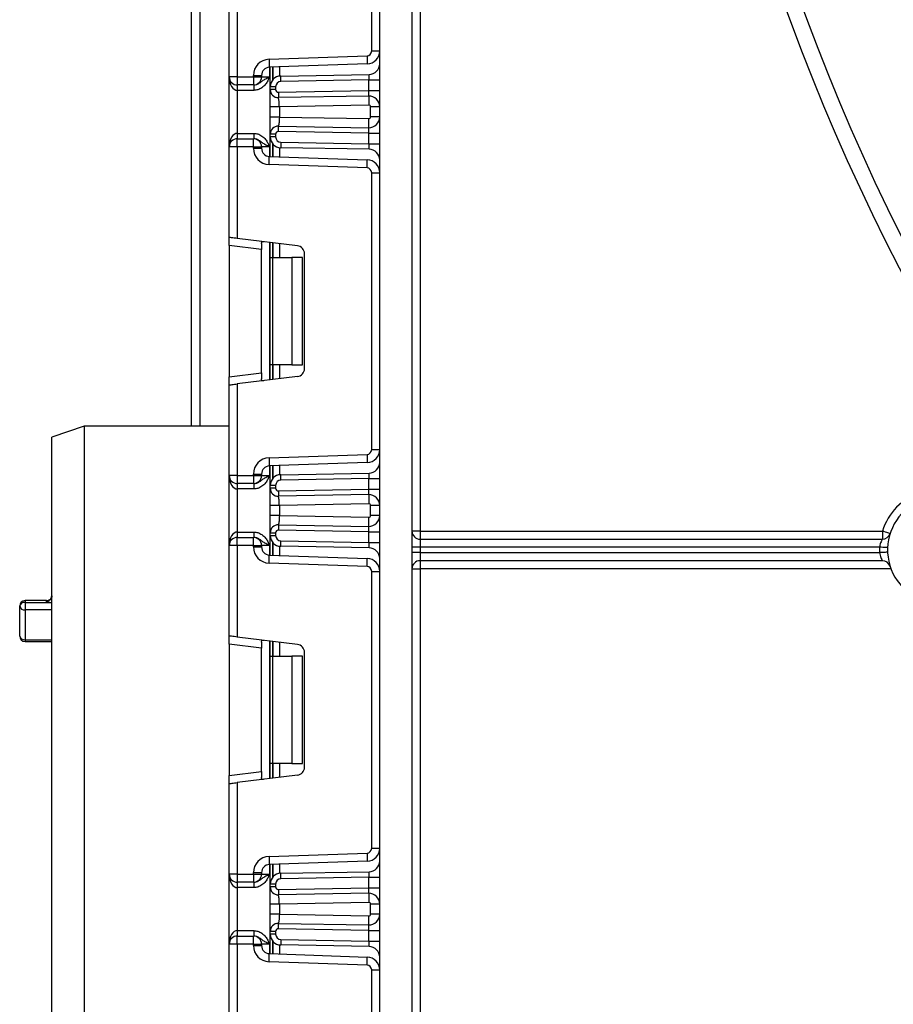
# Model space of a CAD drawing. Units: millimetres. Extents: x -647 to 6636, y -324 to 3696.
# Drawn here: x 511 to 674, y 1476 to 1659 of the extents above; entities that cross this region are included whole.
import ezdxf

# ---------------------------------------------------------------- set-up
doc = ezdxf.new("R2010")
doc.units = ezdxf.units.MM
doc.header["$LTSCALE"] = 10

msp = doc.modelspace()

# ---------------------------------------------------------------- linework, layer by layer
at = {"color": 7, "linetype": 'Continuous', "lineweight": 25}
for p, q in [((578.08336, 1350.23665), (578.08336, 2483.03671)), ((584.08334, 2483.03671), (584.08334, 1350.23665)), ((585.58335, 1941.03665), (585.58335, 1563.53665)), ((576.58335, 1652.82095), (576.58335, 1704.31901)), ((543.08336, 1583.03664), (543.08336, 1665.03666)), ((550.08336, 1648.00332), (550.08336, 1664.85099)), ((551.58334, 1665.03517), (551.58334, 1648.00332)), ((557.47866, 1651.2847), (575.71476, 1651.92152)), ((576.58335, 1652.82095), (578.08336, 1652.82095)), ((575.76712, 1650.42243), (557.53099, 1649.78562)), ((557.70334, 1646.16472), (557.70334, 1649.79164)), ((551.58334, 1648.00332), (550.08336, 1648.00332)), ((550.08336, 1635.00331), (550.08336, 1648.00332)), ((551.58334, 1648.00332), (554.58337, 1648.00332)), ((551.58334, 1648.00332), (551.58334, 1646.50331)), ((554.58337, 1648.28653), (556.08335, 1648.28653)), ((554.58337, 1648.00332), (554.58337, 1648.28653)), ((554.58337, 1648.00332), (554.58337, 1646.50331)), ((554.58337, 1648.00332), (556.08335, 1648.00332)), ((556.08335, 1648.28653), (556.08335, 1648.00332)), ((556.08335, 1648.00332), (557.58336, 1648.00332)), ((559.66845, 1648.16443), (576.11826, 1648.45155)), ((554.58337, 1646.50331), (551.58334, 1646.50331)), ((551.58334, 1646.50331), (551.58334, 1645.50332)), ((554.62533, 1646.50331), (554.58337, 1646.50331)), ((554.62533, 1646.50331), (554.62533, 1645.50332)), ((558.70336, 1646.16472), (557.70334, 1646.16472)), ((557.70334, 1645.6532), (557.70334, 1646.16472)), ((558.70336, 1646.16472), (558.70336, 1645.6532)), ((576.08336, 1647.45078), (559.68591, 1647.16459)), ((576.08336, 1647.45078), (578.08336, 1647.45078)), ((576.08336, 1645.44774), (576.08336, 1647.45078)), ((554.62533, 1645.50332), (551.58334, 1645.50332)), ((551.58334, 1645.50332), (551.58334, 1637.5033)), ((558.70336, 1645.6532), (557.70334, 1645.6532)), ((559.21208, 1645.15326), (576.08336, 1645.44774)), ((576.04846, 1644.44698), (559.22952, 1644.15342)), ((576.08336, 1645.44774), (578.08336, 1645.44774)), ((559.23765, 1644.11364), (558.95364, 1644.17411)), ((576.07811, 1642.74726), (559.40335, 1642.45618)), ((557.70334, 1640.54433), (557.70334, 1642.45618)), ((559.40335, 1642.45618), (559.40335, 1640.54433)), ((578.08336, 1642.4473), (576.38335, 1642.4473)), ((576.38335, 1640.55324), (576.38335, 1642.4473)), ((558.95364, 1638.82641), (559.23765, 1638.88688)), ((559.22952, 1638.84712), (576.04846, 1638.55354)), ((559.40335, 1640.54433), (576.07811, 1640.25328)), ((578.08336, 1640.55324), (576.38335, 1640.55324)), ((551.58334, 1637.5033), (554.62533, 1637.5033)), ((551.58334, 1637.5033), (551.58334, 1636.50332)), ((554.62533, 1637.5033), (554.62533, 1636.50332)), ((558.70336, 1637.34735), (557.70334, 1637.34735)), ((557.70334, 1636.8419), (557.70334, 1637.34735)), ((558.70336, 1637.34735), (558.70336, 1636.8419)), ((576.08336, 1637.55278), (559.21208, 1637.84728)), ((576.08336, 1637.55278), (578.08336, 1637.55278)), ((576.08336, 1635.55584), (576.08336, 1637.55278)), ((551.58334, 1635.00331), (551.58334, 1636.50332)), ((551.58334, 1636.50332), (554.58337, 1636.50332)), ((554.58337, 1635.00331), (554.58337, 1636.50332)), ((554.58337, 1636.50332), (554.62533, 1636.50332)), ((558.70336, 1636.8419), (557.70334, 1636.8419)), ((557.70334, 1633.21499), (557.70334, 1636.8419)), ((559.68591, 1635.84206), (576.08336, 1635.55584)), ((576.08336, 1635.55584), (578.08336, 1635.55584)), ((550.08336, 1618.15564), (550.08336, 1635.00331)), ((551.58334, 1635.00331), (550.08336, 1635.00331)), ((551.58334, 1635.00331), (551.58334, 1617.97146)), ((554.58337, 1635.00331), (551.58334, 1635.00331)), ((554.58337, 1634.7201), (554.58337, 1635.00331)), ((554.58337, 1635.00331), (556.08335, 1635.00331)), ((554.58337, 1634.7201), (556.08335, 1634.7201)), ((556.08335, 1635.00331), (556.08335, 1634.7201)), ((557.58336, 1635.00331), (556.08335, 1635.00331)), ((576.11826, 1634.55508), (559.66845, 1634.8422)), ((575.71476, 1631.08511), (557.47866, 1631.72192)), ((557.53099, 1633.22101), (575.76712, 1632.58419)), ((576.58335, 1578.68763), (576.58335, 1630.18567)), ((576.58335, 1630.18567), (578.08336, 1630.18567)), ((550.08336, 1616.6668), (550.08336, 1618.15564)), ((562.76616, 1616.59838), (551.58334, 1617.97146)), ((556.08335, 1617.02968), (556.08335, 1615.93012)), ((557.70334, 1614.43664), (557.70334, 1617.22002)), ((556.08335, 1615.93012), (550.08336, 1616.6668)), ((550.08336, 1616.6668), (550.08336, 1592.20649)), ((556.08335, 1592.94319), (556.08335, 1615.93012)), ((564.08336, 1593.76373), (564.08336, 1615.10957)), ((557.70334, 1614.43664), (558.14269, 1614.43664)), ((557.70334, 1594.43665), (557.70334, 1614.43664)), ((558.14269, 1614.43664), (558.14269, 1594.43665)), ((558.14269, 1614.43664), (561.70335, 1614.43664)), ((561.70335, 1614.43664), (561.70335, 1594.43665)), ((563.70335, 1614.43664), (561.70335, 1614.43664)), ((563.70335, 1594.43665), (563.70335, 1614.43664)), ((558.14269, 1594.43665), (557.70334, 1594.43665)), ((557.70334, 1591.65328), (557.70334, 1594.43665)), ((561.70335, 1594.43665), (558.14269, 1594.43665)), ((561.70335, 1594.43665), (563.70335, 1594.43665)), ((550.08336, 1592.20649), (556.08335, 1592.94319)), ((550.08336, 1590.71767), (550.08336, 1592.20649)), ((562.76616, 1592.27491), (551.58334, 1590.90185)), ((556.08335, 1592.94319), (556.08335, 1591.84363)), ((550.08336, 1573.86998), (550.08336, 1590.71767)), ((551.58334, 1590.90185), (551.58334, 1573.86998)), ((523.08335, 1583.03664), (517.08337, 1581.03665)), ((550.08336, 1583.03664), (523.08335, 1583.03664)), ((523.08335, 1583.03664), (523.08335, 1474.03664)), ((517.08337, 1474.03664), (517.08337, 1581.03665)), ((576.58335, 1578.68763), (578.08336, 1578.68763)), ((557.47866, 1577.15137), (575.71476, 1577.78818)), ((575.76712, 1576.2891), (557.53099, 1575.65228)), ((557.70334, 1572.0314), (557.70334, 1575.6583)), ((551.58334, 1573.86998), (550.08336, 1573.86998)), ((550.08336, 1560.86999), (550.08336, 1573.86998)), ((551.58334, 1573.86998), (554.58337, 1573.86998)), ((551.58334, 1573.86998), (551.58334, 1572.36999)), ((554.58337, 1573.86998), (554.58337, 1574.15319)), ((554.58337, 1574.15319), (556.08335, 1574.15319)), ((554.58337, 1573.86998), (556.08335, 1573.86998)), ((554.58337, 1573.86998), (554.58337, 1572.36999)), ((556.08335, 1574.15319), (556.08335, 1573.86998)), ((556.08335, 1573.86998), (557.58336, 1573.86998)), ((559.66845, 1574.03109), (576.11826, 1574.31822)), ((576.08336, 1573.31746), (559.68591, 1573.03124)), ((576.08336, 1573.31746), (578.08336, 1573.31746)), ((576.08336, 1571.31411), (576.08336, 1573.31746)), ((554.58337, 1572.36999), (551.58334, 1572.36999)), ((551.58334, 1572.36999), (551.58334, 1571.36998)), ((554.62533, 1571.36998), (551.58334, 1571.36998)), ((551.58334, 1571.36998), (551.58334, 1563.36998)), ((554.62533, 1572.36999), (554.58337, 1572.36999)), ((554.62533, 1572.36999), (554.62533, 1571.36998)), ((558.70336, 1572.0314), (557.70334, 1572.0314)), ((557.70334, 1571.51955), (557.70334, 1572.0314)), ((558.70336, 1571.51955), (557.70334, 1571.51955)), ((558.70336, 1572.0314), (558.70336, 1571.51955)), ((559.21208, 1571.01963), (576.08336, 1571.31411)), ((576.08336, 1571.31411), (578.08336, 1571.31411)), ((559.23765, 1569.98002), (558.95364, 1570.04047)), ((576.04846, 1570.31334), (559.22952, 1570.01978)), ((557.70334, 1566.41071), (557.70334, 1568.32255)), ((576.07811, 1568.61361), (559.40335, 1568.32255)), ((559.40335, 1568.32255), (559.40335, 1566.41071)), ((576.38335, 1566.41961), (576.38335, 1568.31365)), ((578.08336, 1568.31365), (576.38335, 1568.31365)), ((559.40335, 1566.41071), (576.07811, 1566.11965)), ((578.08336, 1566.41961), (576.38335, 1566.41961)), ((558.95364, 1564.69277), (559.23765, 1564.75324)), ((559.22952, 1564.71349), (576.04846, 1564.4199)), ((551.58334, 1563.36998), (551.58334, 1562.36998)), ((551.58334, 1563.36998), (554.62533, 1563.36998)), ((551.58334, 1560.86999), (551.58334, 1562.36998)), ((551.58334, 1562.36998), (554.58337, 1562.36998)), ((554.58337, 1560.86999), (554.58337, 1562.36998)), ((554.58337, 1562.36998), (554.62533, 1562.36998)), ((554.62533, 1563.36998), (554.62533, 1562.36998)), ((557.70334, 1563.21371), (558.70336, 1563.21371)), ((557.70334, 1562.70857), (557.70334, 1563.21371)), ((557.70334, 1562.70857), (558.70336, 1562.70857)), ((557.70334, 1559.08167), (557.70334, 1562.70857)), ((558.70336, 1563.21371), (558.70336, 1562.70857)), ((576.08336, 1563.41914), (559.21208, 1563.71363)), ((576.08336, 1561.42251), (576.08336, 1563.41914)), ((576.08336, 1563.41914), (578.08336, 1563.41914)), ((585.58335, 1563.53665), (584.08334, 1563.53665)), ((585.58335, 1563.53665), (671.62889, 1563.53665)), ((585.58335, 1563.53665), (585.58335, 1562.03664)), ((585.58335, 1562.03664), (585.58335, 1560.53665)), ((585.58335, 1562.03664), (671.62889, 1562.03664)), ((671.62889, 1563.53665), (671.62889, 1562.03664)), ((550.08336, 1544.0223), (550.08336, 1560.86999)), ((551.58334, 1560.86999), (550.08336, 1560.86999)), ((554.58337, 1560.86999), (551.58334, 1560.86999)), ((551.58334, 1560.86999), (551.58334, 1543.83812)), ((554.58337, 1560.58677), (554.58337, 1560.86999)), ((554.58337, 1560.86999), (556.08335, 1560.86999)), ((554.58337, 1560.58677), (556.08335, 1560.58677)), ((556.08335, 1560.86999), (556.08335, 1560.58677)), ((557.58336, 1560.86999), (556.08335, 1560.86999)), ((576.11826, 1560.42174), (559.66845, 1560.70887)), ((559.68591, 1561.70871), (576.08336, 1561.42251)), ((576.08336, 1561.42251), (578.08336, 1561.42251)), ((585.58335, 1560.53665), (584.08334, 1560.53665)), ((585.58335, 1560.53665), (585.58335, 1559.53664)), ((671.09423, 1560.53665), (585.58335, 1560.53665)), ((557.53099, 1559.08769), (575.76712, 1558.45087)), ((585.58335, 1559.53664), (584.08334, 1559.53664)), ((585.58335, 1559.53664), (585.58335, 1558.03665)), ((585.58335, 1559.53664), (671.09423, 1559.53664)), ((575.71476, 1556.95178), (557.47866, 1557.5886)), ((584.08334, 1556.53665), (585.58335, 1556.53665)), ((671.62889, 1558.03665), (585.58335, 1558.03665)), ((585.58335, 1558.03665), (585.58335, 1556.53665)), ((673.21586, 1556.53665), (585.58335, 1556.53665)), ((585.58335, 1556.53665), (585.58335, 1347.53665)), ((576.58335, 1504.5543), (576.58335, 1556.05232)), ((576.58335, 1556.05232), (578.08336, 1556.05232)), ((511.08333, 1544.0199), (511.08333, 1549.61007)), ((516.08332, 1550.61007), (512.08338, 1550.61007)), ((512.08338, 1550.28237), (512.08338, 1548.87635)), ((512.08338, 1550.28237), (516.08332, 1550.28237)), ((512.08338, 1548.87635), (512.08338, 1543.34045)), ((550.08336, 1542.53348), (550.08336, 1544.0223)), ((562.76616, 1542.46504), (551.58334, 1543.83812)), ((512.08338, 1543.01991), (517.08337, 1543.01991)), ((556.08335, 1541.79677), (550.08336, 1542.53348)), ((550.08336, 1542.53348), (550.08336, 1518.07315)), ((556.08335, 1542.89632), (556.08335, 1541.79677)), ((556.08335, 1518.80986), (556.08335, 1541.79677)), ((557.70334, 1540.30331), (557.70334, 1543.08669)), ((557.70334, 1540.30331), (558.14269, 1540.30331)), ((557.70334, 1520.30332), (557.70334, 1540.30331)), ((558.14269, 1540.30331), (558.14269, 1520.30332)), ((558.14269, 1540.30331), (561.70335, 1540.30331)), ((561.70335, 1540.30331), (561.70335, 1520.30332)), ((563.70335, 1540.30331), (561.70335, 1540.30331)), ((563.70335, 1520.30332), (563.70335, 1540.30331)), ((564.08336, 1519.6304), (564.08336, 1540.97622)), ((558.14269, 1520.30332), (557.70334, 1520.30332)), ((557.70334, 1517.51994), (557.70334, 1520.30332)), ((561.70335, 1520.30332), (558.14269, 1520.30332)), ((561.70335, 1520.30332), (563.70335, 1520.30332)), ((550.08336, 1518.07315), (556.08335, 1518.80986)), ((550.08336, 1516.58433), (550.08336, 1518.07315)), ((562.76616, 1518.14158), (551.58334, 1516.76851)), ((556.08335, 1518.80986), (556.08335, 1517.71029)), ((550.08336, 1499.73665), (550.08336, 1516.58433)), ((551.58334, 1516.76851), (551.58334, 1499.73665)), ((557.47866, 1503.01803), (575.71476, 1503.65485)), ((576.58335, 1504.5543), (578.08336, 1504.5543)), ((575.76712, 1502.15576), (557.53099, 1501.51894)), ((557.70334, 1497.89807), (557.70334, 1501.52496)), ((551.58334, 1499.73665), (550.08336, 1499.73665)), ((550.08336, 1486.73665), (550.08336, 1499.73665)), ((551.58334, 1499.73665), (554.58337, 1499.73665)), ((551.58334, 1499.73665), (551.58334, 1498.23665)), ((554.58337, 1500.01986), (556.08335, 1500.01986)), ((554.58337, 1499.73665), (554.58337, 1500.01986)), ((554.58337, 1499.73665), (554.58337, 1498.23665)), ((554.58337, 1499.73665), (556.08335, 1499.73665)), ((556.08335, 1500.01986), (556.08335, 1499.73665)), ((556.08335, 1499.73665), (557.58336, 1499.73665)), ((559.66845, 1499.89776), (576.11826, 1500.18489)), ((554.58337, 1498.23665), (551.58334, 1498.23665)), ((551.58334, 1498.23665), (551.58334, 1497.23665)), ((554.62533, 1498.23665), (554.58337, 1498.23665)), ((554.62533, 1498.23665), (554.62533, 1497.23665)), ((557.70334, 1497.38591), (557.70334, 1497.89807)), ((558.70336, 1497.89807), (557.70334, 1497.89807)), ((558.70336, 1497.89807), (558.70336, 1497.38591)), ((576.08336, 1499.18413), (559.68591, 1498.8979)), ((576.08336, 1499.18413), (578.08336, 1499.18413)), ((576.08336, 1497.18047), (576.08336, 1499.18413)), ((554.62533, 1497.23665), (551.58334, 1497.23665)), ((551.58334, 1497.23665), (551.58334, 1489.23665)), ((558.70336, 1497.38591), (557.70334, 1497.38591)), ((559.21208, 1496.88598), (576.08336, 1497.18047)), ((576.04846, 1496.17971), (559.22952, 1495.88614)), ((576.08336, 1497.18047), (578.08336, 1497.18047)), ((557.70334, 1492.27706), (557.70334, 1494.18891)), ((559.23765, 1495.84637), (558.95364, 1495.90684)), ((576.07811, 1494.47998), (559.40335, 1494.18891)), ((559.40335, 1494.18891), (559.40335, 1492.27706)), ((576.38335, 1492.28596), (576.38335, 1494.18002)), ((578.08336, 1494.18002), (576.38335, 1494.18002)), ((558.95364, 1490.55914), (559.23765, 1490.61961)), ((559.22952, 1490.57985), (576.04846, 1490.28627)), ((559.40335, 1492.27706), (576.07811, 1491.98602)), ((578.08336, 1492.28596), (576.38335, 1492.28596)), ((551.58334, 1489.23665), (554.62533, 1489.23665)), ((551.58334, 1489.23665), (551.58334, 1488.23664)), ((554.62533, 1489.23665), (554.62533, 1488.23664)), ((557.70334, 1488.57523), (557.70334, 1489.08008)), ((558.70336, 1489.08008), (557.70334, 1489.08008)), ((558.70336, 1489.08008), (558.70336, 1488.57523)), ((576.08336, 1489.28551), (559.21208, 1489.58)), ((576.08336, 1489.28551), (578.08336, 1489.28551)), ((576.08336, 1487.28917), (576.08336, 1489.28551)), ((551.58334, 1486.73665), (551.58334, 1488.23664)), ((551.58334, 1488.23664), (554.58337, 1488.23664)), ((554.58337, 1486.73665), (554.58337, 1488.23664)), ((554.58337, 1488.23664), (554.62533, 1488.23664)), ((558.70336, 1488.57523), (557.70334, 1488.57523)), ((557.70334, 1484.94833), (557.70334, 1488.57523)), ((559.68591, 1487.57539), (576.08336, 1487.28917)), ((576.08336, 1487.28917), (578.08336, 1487.28917)), ((550.08336, 1469.88896), (550.08336, 1486.73665)), ((551.58334, 1486.73665), (550.08336, 1486.73665)), ((554.58337, 1486.73665), (551.58334, 1486.73665)), ((551.58334, 1486.73665), (551.58334, 1469.70479)), ((554.58337, 1486.45344), (554.58337, 1486.73665)), ((554.58337, 1486.73665), (556.08335, 1486.73665)), ((554.58337, 1486.45344), (556.08335, 1486.45344)), ((556.08335, 1486.73665), (556.08335, 1486.45344)), ((557.58336, 1486.73665), (556.08335, 1486.73665)), ((576.11826, 1486.28841), (559.66845, 1486.57554)), ((575.71476, 1482.81845), (557.47866, 1483.45526)), ((557.53099, 1484.95435), (575.76712, 1484.31753)), ((576.58335, 1430.42097), (576.58335, 1481.919)), ((576.58335, 1481.919), (578.08336, 1481.919))]:
    msp.add_line(p, q, dxfattribs=at)
at = {"color": 8, "linetype": 'Continuous', "lineweight": 25}
for p, q in [((544.58335, 1665.03666), (544.58335, 1583.03664)), ((557.58336, 1649.78743), (557.58336, 1648.00332)), ((558.20128, 1649.80901), (558.20128, 1647.48524)), ((558.20542, 1647.48997), (558.20542, 1649.80916)), ((559.40753, 1649.85115), (559.40753, 1648.14273)), ((558.20128, 1635.52139), (558.20128, 1633.19761)), ((558.20542, 1633.19747), (558.20542, 1635.51665)), ((557.58336, 1635.00331), (557.58336, 1633.21919)), ((559.40753, 1634.86389), (559.40753, 1633.15547)), ((557.58336, 1617.23475), (557.58336, 1591.63854)), ((558.20128, 1617.15887), (558.20128, 1614.43664)), ((558.20542, 1614.43664), (558.20542, 1617.15836)), ((559.40753, 1617.01078), (559.40753, 1614.43664)), ((558.20128, 1594.43665), (558.20128, 1591.71442)), ((558.20542, 1591.71493), (558.20542, 1594.43665)), ((559.40753, 1594.43665), (559.40753, 1591.86252)), ((557.58336, 1575.6541), (557.58336, 1573.86998)), ((558.20128, 1575.67569), (558.20128, 1573.35191)), ((558.20542, 1573.35662), (558.20542, 1575.67582)), ((559.40753, 1575.7178), (559.40753, 1574.0094)), ((557.58336, 1560.86999), (557.58336, 1559.08585)), ((558.20128, 1561.38805), (558.20128, 1559.06428)), ((558.20542, 1559.06413), (558.20542, 1561.38333)), ((559.40753, 1560.73057), (559.40753, 1559.02215)), ((512.08338, 1550.61007), (512.08338, 1550.28237)), ((516.08332, 1550.28237), (516.08332, 1550.61007)), ((516.08332, 1550.28237), (517.08337, 1550.28237)), ((517.08337, 1548.87635), (512.08338, 1548.87635)), ((512.08338, 1543.34045), (517.08337, 1543.34045)), ((512.08338, 1543.34045), (512.08338, 1543.01991)), ((557.58336, 1543.10141), (557.58336, 1517.50521)), ((558.20128, 1543.02555), (558.20128, 1540.30331)), ((558.20542, 1540.30331), (558.20542, 1543.02503)), ((559.40753, 1542.87743), (559.40753, 1540.30331)), ((558.20128, 1520.30332), (558.20128, 1517.58108)), ((558.20542, 1517.58159), (558.20542, 1520.30332)), ((559.40753, 1520.30332), (559.40753, 1517.72919)), ((557.58336, 1501.52078), (557.58336, 1499.73665)), ((558.20128, 1501.54235), (558.20128, 1499.21858)), ((558.20542, 1499.2233), (558.20542, 1501.5425)), ((559.40753, 1501.58448), (559.40753, 1499.87606)), ((558.20128, 1487.25472), (558.20128, 1484.93094)), ((558.20542, 1484.93079), (558.20542, 1487.24999)), ((557.58336, 1486.73665), (557.58336, 1484.95252)), ((559.40753, 1486.59723), (559.40753, 1484.88882))]:
    msp.add_line(p, q, dxfattribs=at)
at = {"color": 7, "linetype": 'Continuous', "lineweight": 25, "flags": 128}
for points in [[(575.71476, 1651.92152), (575.72498, 1651.62907), (575.73479, 1651.34785), (575.74385, 1651.08866), (575.75178, 1650.86151), (575.7583, 1650.67507), (575.76313, 1650.53655), (575.76611, 1650.45122), (575.76712, 1650.42243)], [(557.47866, 1651.2847), (557.48885, 1650.99225), (557.49869, 1650.71101), (557.50775, 1650.45185), (557.51568, 1650.22469), (557.52217, 1650.03825), (557.52703, 1649.89973), (557.53001, 1649.81441), (557.53099, 1649.78562)], [(559.68591, 1647.16459), (559.68248, 1647.35965), (559.67924, 1647.54719), (559.6762, 1647.72008), (559.67357, 1647.87156), (559.6714, 1647.99593), (559.66979, 1648.08831), (559.66877, 1648.14521), (559.66845, 1648.16443)], [(576.08336, 1647.45078), (576.09015, 1647.64605), (576.09671, 1647.83377), (576.10276, 1648.00678), (576.10803, 1648.15844), (576.11238, 1648.28289), (576.1156, 1648.37537), (576.1176, 1648.43232), (576.11826, 1648.45155)], [(559.21208, 1645.15326), (559.21548, 1644.95821), (559.21876, 1644.77063), (559.22177, 1644.59778), (559.22442, 1644.44626), (559.2266, 1644.32193), (559.22821, 1644.22951), (559.22919, 1644.17262), (559.22952, 1644.15342)], [(576.04846, 1644.44698), (576.04897, 1644.46221), (576.05054, 1644.50733), (576.05314, 1644.58106), (576.05662, 1644.68113), (576.06092, 1644.80449), (576.06589, 1644.94736), (576.07141, 1645.10546), (576.07728, 1645.27396), (576.08336, 1645.44774)], [(576.04846, 1644.44698), (576.04902, 1644.41431), (576.05069, 1644.31761), (576.05344, 1644.16052), (576.05713, 1643.94916), (576.06163, 1643.69158), (576.06676, 1643.3977), (576.07233, 1643.07884), (576.07811, 1642.74726)], [(559.21208, 1637.84728), (559.21548, 1638.04234), (559.21876, 1638.22989), (559.22177, 1638.40277), (559.22442, 1638.55428), (559.2266, 1638.67862), (559.22821, 1638.77101), (559.22919, 1638.8279), (559.22952, 1638.84712)], [(576.04846, 1638.55354), (576.04902, 1638.5862), (576.05069, 1638.68294), (576.05344, 1638.84), (576.05713, 1639.05139), (576.06163, 1639.30897), (576.06676, 1639.60282), (576.07233, 1639.92167), (576.07811, 1640.25328)], [(576.08336, 1637.55278), (576.07653, 1637.74801), (576.07001, 1637.93577), (576.06396, 1638.10877), (576.05868, 1638.26043), (576.05433, 1638.38489), (576.05111, 1638.47736), (576.04911, 1638.53432), (576.04846, 1638.55354)], [(559.68591, 1635.84206), (559.68248, 1635.64698), (559.67924, 1635.45943), (559.6762, 1635.28658), (559.67357, 1635.13506), (559.6714, 1635.0107), (559.66979, 1634.91831), (559.66877, 1634.86142), (559.66845, 1634.8422)], [(576.11826, 1634.55508), (576.11772, 1634.57028), (576.11614, 1634.61543), (576.11358, 1634.68916), (576.11009, 1634.78921), (576.1058, 1634.91256), (576.10079, 1635.05546), (576.09528, 1635.21356), (576.08941, 1635.38206), (576.08336, 1635.55584)], [(557.47866, 1631.72192), (557.48885, 1632.0144), (557.49869, 1632.29562), (557.50775, 1632.55478), (557.51568, 1632.78193), (557.52217, 1632.96837), (557.52703, 1633.1069), (557.53001, 1633.19222), (557.53099, 1633.22101)], [(575.71476, 1631.08511), (575.72498, 1631.37756), (575.73479, 1631.6588), (575.74385, 1631.91796), (575.75178, 1632.14512), (575.7583, 1632.33156), (575.76313, 1632.47008), (575.76611, 1632.5554), (575.76712, 1632.58419)], [(551.58334, 1617.97146), (551.29072, 1618.0074), (551.00932, 1618.04194), (550.74998, 1618.07377), (550.52268, 1618.10169), (550.33615, 1618.12458), (550.19754, 1618.1416), (550.11218, 1618.15209), (550.08336, 1618.15564)], [(550.08336, 1590.71767), (550.10613, 1590.72047), (550.17381, 1590.72877), (550.28432, 1590.74234), (550.43429, 1590.76075), (550.61918, 1590.78346), (550.83334, 1590.80976), (551.07033, 1590.83884), (551.32287, 1590.86985), (551.58334, 1590.90185)], [(557.47866, 1577.15137), (557.48885, 1576.8589), (557.49869, 1576.57769), (557.50775, 1576.31851), (557.51568, 1576.09134), (557.52217, 1575.90491), (557.52703, 1575.76639), (557.53001, 1575.68108), (557.53099, 1575.65228)], [(575.71476, 1577.78818), (575.72498, 1577.49572), (575.73479, 1577.2145), (575.74385, 1576.95533), (575.75178, 1576.72817), (575.7583, 1576.54173), (575.76313, 1576.40321), (575.76611, 1576.3179), (575.76712, 1576.2891)], [(559.68591, 1573.03124), (559.68248, 1573.22631), (559.67924, 1573.41387), (559.6762, 1573.58673), (559.67357, 1573.73824), (559.6714, 1573.86259), (559.66979, 1573.95498), (559.66877, 1574.01189), (559.66845, 1574.03109)], [(576.08336, 1573.31746), (576.08941, 1573.49124), (576.09528, 1573.65974), (576.10079, 1573.81784), (576.1058, 1573.96075), (576.11009, 1574.0841), (576.11358, 1574.18414), (576.11614, 1574.25787), (576.11772, 1574.30302), (576.11826, 1574.31822)], [(576.04846, 1570.31334), (576.04897, 1570.32856), (576.05054, 1570.37371), (576.05314, 1570.44742), (576.05662, 1570.54749), (576.06092, 1570.67084), (576.06589, 1570.81372), (576.07141, 1570.97183), (576.07728, 1571.14033), (576.08336, 1571.31411)], [(559.21208, 1571.01963), (559.21548, 1570.82456), (559.21876, 1570.637), (559.22177, 1570.46414), (559.22442, 1570.31263), (559.2266, 1570.18828), (559.22821, 1570.09589), (559.22919, 1570.03898), (559.22952, 1570.01978)], [(576.04846, 1570.31334), (576.04902, 1570.28069), (576.05069, 1570.18397), (576.05344, 1570.0269), (576.05713, 1569.81551), (576.06163, 1569.55793), (576.06676, 1569.26408), (576.07233, 1568.94521), (576.07811, 1568.61361)], [(576.04846, 1564.4199), (576.04902, 1564.45257), (576.05069, 1564.54929), (576.05344, 1564.70636), (576.05713, 1564.91775), (576.06163, 1565.17532), (576.06676, 1565.46918), (576.07233, 1565.78804), (576.07811, 1566.11965)], [(559.22952, 1564.71349), (559.22919, 1564.69428), (559.22821, 1564.63737), (559.2266, 1564.54498), (559.22442, 1564.42063), (559.22177, 1564.26912), (559.21876, 1564.09627), (559.21548, 1563.90869), (559.21208, 1563.71363)], [(576.08336, 1563.41914), (576.07728, 1563.59293), (576.07141, 1563.76142), (576.06589, 1563.91952), (576.06092, 1564.06243), (576.05662, 1564.18578), (576.05314, 1564.28584), (576.05054, 1564.35955), (576.04897, 1564.4047), (576.04846, 1564.4199)], [(673.05773, 1563.08013), (673.03028, 1563.0889), (672.94898, 1563.11488), (672.81693, 1563.15706), (672.63925, 1563.21383), (672.42273, 1563.28302), (672.1757, 1563.36195), (671.90766, 1563.44759), (671.62889, 1563.53665)], [(559.66845, 1560.70887), (559.66877, 1560.72808), (559.66979, 1560.78497), (559.6714, 1560.87738), (559.67357, 1561.00171), (559.6762, 1561.15323), (559.67924, 1561.3261), (559.68248, 1561.51366), (559.68591, 1561.70871)], [(576.11826, 1560.42174), (576.11772, 1560.43694), (576.11614, 1560.48209), (576.11358, 1560.55581), (576.11009, 1560.65587), (576.1058, 1560.77922), (576.10079, 1560.92212), (576.09528, 1561.08021), (576.08941, 1561.24871), (576.08336, 1561.42251)], [(672.59281, 1560.47142), (672.56402, 1560.47268), (672.47873, 1560.4764), (672.34024, 1560.48242), (672.15389, 1560.49053), (671.92679, 1560.50042), (671.66772, 1560.51169), (671.38659, 1560.52392), (671.09423, 1560.53665)], [(557.47866, 1557.5886), (557.48885, 1557.88105), (557.49869, 1558.16228), (557.50775, 1558.42144), (557.51568, 1558.64861), (557.52217, 1558.83504), (557.52703, 1558.97357), (557.53001, 1559.05888), (557.53099, 1559.08769)], [(575.71476, 1556.95178), (575.72498, 1557.24423), (575.73479, 1557.52545), (575.74385, 1557.78463), (575.75178, 1558.01179), (575.7583, 1558.19822), (575.76313, 1558.33676), (575.76611, 1558.42207), (575.76712, 1558.45087)], [(672.59281, 1559.60187), (672.56402, 1559.60062), (672.47873, 1559.5969), (672.34024, 1559.59087), (672.15389, 1559.58276), (671.92679, 1559.57288), (671.66772, 1559.5616), (671.38659, 1559.54937), (671.09423, 1559.53664)], [(551.58334, 1543.83812), (551.29072, 1543.87405), (551.00932, 1543.9086), (550.74998, 1543.94045), (550.52268, 1543.96836), (550.33615, 1543.99126), (550.19754, 1544.00828), (550.11218, 1544.01875), (550.08336, 1544.0223)], [(550.08336, 1516.58433), (550.10613, 1516.58713), (550.17381, 1516.59543), (550.28432, 1516.60901), (550.43429, 1516.62742), (550.61918, 1516.65012), (550.83334, 1516.67642), (551.07033, 1516.70552), (551.32287, 1516.73653), (551.58334, 1516.76851)], [(575.71476, 1503.65485), (575.72498, 1503.3624), (575.73479, 1503.08117), (575.74385, 1502.82201), (575.75178, 1502.59484), (575.7583, 1502.40841), (575.76313, 1502.26987), (575.76611, 1502.18456), (575.76712, 1502.15576)], [(557.47866, 1503.01803), (557.48885, 1502.72557), (557.49869, 1502.44435), (557.50775, 1502.18519), (557.51568, 1501.95802), (557.52217, 1501.77158), (557.52703, 1501.63306), (557.53001, 1501.54775), (557.53099, 1501.51894)], [(559.68591, 1498.8979), (559.68248, 1499.09297), (559.67924, 1499.28054), (559.6762, 1499.4534), (559.67357, 1499.6049), (559.6714, 1499.72925), (559.66979, 1499.82166), (559.66877, 1499.87855), (559.66845, 1499.89776)], [(576.08336, 1499.18413), (576.09015, 1499.37938), (576.09671, 1499.5671), (576.10276, 1499.74012), (576.10803, 1499.89178), (576.11238, 1500.01624), (576.1156, 1500.10871), (576.1176, 1500.16566), (576.11826, 1500.18489)], [(559.21208, 1496.88598), (559.21548, 1496.69092), (559.21876, 1496.50336), (559.22177, 1496.33049), (559.22442, 1496.17898), (559.2266, 1496.05464), (559.22821, 1495.96224), (559.22919, 1495.90535), (559.22952, 1495.88614)], [(576.04846, 1496.17971), (576.04911, 1496.19895), (576.05111, 1496.2559), (576.05433, 1496.34837), (576.05868, 1496.47283), (576.06396, 1496.62448), (576.07001, 1496.7975), (576.07653, 1496.98524), (576.08336, 1497.18047)], [(576.04846, 1496.17971), (576.04902, 1496.14705), (576.05069, 1496.05032), (576.05344, 1495.89325), (576.05713, 1495.68188), (576.06163, 1495.42429), (576.06676, 1495.13043), (576.07233, 1494.81157), (576.07811, 1494.47998)], [(559.21208, 1489.58), (559.21548, 1489.77506), (559.21876, 1489.96262), (559.22177, 1490.13548), (559.22442, 1490.287), (559.2266, 1490.41133), (559.22821, 1490.50374), (559.22919, 1490.56063), (559.22952, 1490.57985)], [(576.04846, 1490.28627), (576.04902, 1490.31893), (576.05069, 1490.41566), (576.05344, 1490.57273), (576.05713, 1490.78412), (576.06163, 1491.04168), (576.06676, 1491.33555), (576.07233, 1491.6544), (576.07811, 1491.98602)], [(576.08336, 1489.28551), (576.07653, 1489.48074), (576.07001, 1489.66848), (576.06396, 1489.8415), (576.05868, 1489.99315), (576.05433, 1490.11762), (576.05111, 1490.21009), (576.04911, 1490.26705), (576.04846, 1490.28627)], [(559.68591, 1487.57539), (559.68248, 1487.38032), (559.67924, 1487.19276), (559.6762, 1487.01991), (559.67357, 1486.86839), (559.6714, 1486.74404), (559.66979, 1486.65164), (559.66877, 1486.59475), (559.66845, 1486.57554)], [(576.11826, 1486.28841), (576.11772, 1486.30361), (576.11614, 1486.34876), (576.11358, 1486.42247), (576.11009, 1486.52253), (576.1058, 1486.64589), (576.10079, 1486.78879), (576.09528, 1486.94689), (576.08941, 1487.11539), (576.08336, 1487.28917)], [(557.47866, 1483.45526), (557.48885, 1483.74773), (557.49869, 1484.02894), (557.50775, 1484.28812), (557.51568, 1484.51527), (557.52217, 1484.70172), (557.52703, 1484.84024), (557.53001, 1484.92555), (557.53099, 1484.95435)], [(575.71476, 1482.81845), (575.72498, 1483.1109), (575.73479, 1483.39213), (575.74385, 1483.65129), (575.75178, 1483.87846), (575.7583, 1484.06489), (575.76313, 1484.20342), (575.76611, 1484.28873), (575.76712, 1484.31753)]]:
    msp.add_lwpolyline(points, dxfattribs=at)
at = {"color": 7, "linetype": 'Continuous', "lineweight": 25}
for centre, radius, start, end in [((1037.08335, 1800.03665), 408, 159.5705083, 208.9301303), ((1037.08335, 1800.03665), 405, 159.4123403, 208.1526954), ((575.68335, 1652.82097), 0.9, 272, 0), ((575.68335, 1652.82097), 2.4, 272, 0), ((557.58335, 1648.28652), 3, 92, 180), ((576.08335, 1650.45125), 2, 271, 0), ((551.58335, 1648.00331), 1.5, 180, 270), ((554.58335, 1648.00331), 1.5, 270, 0), ((557.58335, 1648.28652), 1.5, 92, 180), ((559.70335, 1646.16473), 2, 91, 180), ((559.70335, 1646.16473), 1, 91, 180), ((559.20335, 1645.65318), 1.5, 180, 271), ((559.20335, 1645.65318), 0.5, 180, 271), ((576.08335, 1642.44729), 2, 0, 91), ((576.08335, 1642.44729), 0.3, 0, 91), ((559.20335, 1637.34735), 1.5, 89, 180), ((576.08335, 1640.55324), 2, 269, 0), ((576.08335, 1640.55324), 0.3, 269, 0), ((559.20335, 1637.34735), 0.5, 89, 180), ((551.58335, 1635.00331), 1.5, 90, 180), ((554.58335, 1635.00331), 1.5, 0, 90), ((559.70335, 1636.8419), 2, 180, 269), ((559.70335, 1636.8419), 1, 180, 269), ((557.58335, 1634.7201), 3, 180, 268), ((557.58335, 1634.7201), 1.5, 180, 268), ((576.08335, 1632.55537), 2, 0, 89), ((575.68335, 1630.18566), 2.4, 0, 88), ((575.68335, 1630.18566), 0.9, 0, 88), ((562.58335, 1615.10956), 1.5, 0, 83), ((562.58335, 1593.76374), 1.5, 277, 0), ((575.68335, 1578.68763), 0.9, 272, 0), ((575.68335, 1578.68763), 2.4, 272, 0), ((557.58335, 1574.15319), 3, 92, 180), ((557.58335, 1574.15319), 1.5, 92, 180), ((576.08335, 1576.31792), 2, 271, 0), ((551.58335, 1573.86998), 1.5, 180, 270), ((554.58335, 1573.86998), 1.5, 270, 0), ((559.70335, 1572.0314), 2, 91, 180), ((559.70335, 1572.0314), 1, 91, 180), ((559.20335, 1571.51955), 1.5, 180, 271), ((559.20335, 1571.51955), 0.5, 180, 271), ((576.08335, 1568.31366), 2, 360, 91), ((682.58335, 1560.03665), 11.5, 110.3544064, 162.2810681), ((682.58335, 1560.03665), 10, 110.3544064, 255.5224878), ((576.08335, 1568.31366), 0.3, 0, 91), ((576.08335, 1566.4196), 2, 269, 0), ((576.08335, 1566.4196), 0.3, 269, 0), ((559.20335, 1563.21371), 1.5, 89, 180), ((551.58335, 1560.86998), 1.5, 90, 180), ((554.58335, 1560.86998), 1.5, 0, 90), ((559.70335, 1562.70856), 2, 180, 269), ((559.20335, 1563.21371), 0.5, 89, 180), ((559.70335, 1562.70856), 1, 180, 269), ((585.58335, 1563.53665), 1.5, 180, 270), ((671.6289, 1563.53665), 1.5, 270, 342.2810681), ((557.58335, 1560.58677), 3, 180, 268), ((557.58335, 1560.58677), 1.5, 180, 268), ((576.08335, 1558.42204), 2, 0, 89), ((682.58335, 1560.03665), 11.5, 177.5080936, 182.4919064), ((575.68335, 1556.05233), 2.4, 0, 88), ((575.68335, 1556.05233), 0.9, 0, 88), ((585.58335, 1556.53665), 1.5, 90, 180), ((671.6289, 1556.53665), 1.5, 17.7189319, 90), ((516.08335, 1551.61008), 1, 270, 0), ((511.94633, 1549.4063), 0.88673, 81.1088072, 166.7142542), ((511.96793, 1549.76738), 0.89847, 190.0834458, 277.3827529), ((512.08335, 1549.61008), 1, 90, 180), ((511.94876, 1544.218), 0.88781, 192.8928219, 278.7215086), ((512.08335, 1544.01991), 1, 180, 270), ((562.58335, 1540.97623), 1.5, 0, 83), ((562.58335, 1519.6304), 1.5, 277, 0), ((575.68335, 1504.5543), 0.9, 272, 0), ((575.68335, 1504.5543), 2.4, 272, 0), ((557.58335, 1500.01986), 3, 92, 180), ((557.58335, 1500.01986), 1.5, 92, 180), ((576.08335, 1502.18459), 2, 271, 0), ((551.58335, 1499.73665), 1.5, 180, 270), ((554.58335, 1499.73665), 1.5, 270, 0), ((559.70335, 1497.89806), 2, 91, 180), ((559.70335, 1497.89806), 1, 91, 180), ((559.20335, 1497.38591), 1.5, 180, 271), ((559.20335, 1497.38591), 0.5, 180, 271), ((576.08335, 1494.18002), 2, 0, 91), ((576.08335, 1494.18002), 0.3, 0, 91), ((559.20335, 1489.08007), 1.5, 89, 180), ((576.08335, 1492.28597), 2, 269, 0), ((576.08335, 1492.28597), 0.3, 269, 0), ((559.20335, 1489.08007), 0.5, 89, 180), ((551.58335, 1486.73665), 1.5, 90, 180), ((554.58335, 1486.73665), 1.5, 0, 90), ((559.70335, 1488.57523), 2, 180, 269), ((559.70335, 1488.57523), 1, 180, 269), ((557.58335, 1486.45344), 3, 180, 268), ((557.58335, 1486.45344), 1.5, 180, 268), ((576.08335, 1484.28871), 2, 0, 89), ((575.68335, 1481.91899), 2.4, 0, 88), ((575.68335, 1481.91899), 0.9, 0, 88)]:
    msp.add_arc(centre, radius, start, end, dxfattribs=at)
for centre, start_param, end_param in [((551.58335, 1648.00331), 1.570796327, 3.141592654), ((551.58335, 1635.00331), 0, 1.570796327), ((551.58335, 1573.86998), 1.570796327, 3.141592654), ((551.58335, 1560.86998), 0, 1.570796327), ((551.58335, 1499.73665), 1.570796327, 3.141592654), ((551.58335, 1486.73665), 0, 1.570796327)]:
    msp.add_ellipse(centre, major_axis=(0, 2.5), ratio=0.6, start_param=start_param, end_param=end_param, dxfattribs=at)
for points, knots in [([(554.62533, 1646.50331), (554.782, 1646.51697), (555.12942, 1646.54726), (555.65061, 1646.80732), (556.14113, 1647.20097), (556.69668, 1647.59514), (557.22318, 1647.84238), (557.53097, 1647.97982), (557.57979, 1648.00172), (557.58336, 1648.00332)], [0, 0, 0, 0, 0.133884821, 0.296885075, 0.495853995, 0.713146513, 0.954471761, 0.996674523, 1, 1, 1, 1]), ([(557.58336, 1648.00332), (557.58143, 1647.99902), (557.5651, 1647.96256), (557.54828, 1647.92538), (557.4422, 1647.68586), (557.23802, 1647.24747), (556.82093, 1646.57279), (556.20088, 1645.97074), (555.42471, 1645.57279), (554.87885, 1645.52535), (554.62533, 1645.50332)], [0, 0, 0, 0, 0.003431639, 0.029084846, 0.029709779, 0.194148276, 0.381058769, 0.603868018, 0.816017829, 1, 1, 1, 1]), ([(557.70334, 1642.45618), (557.70334, 1642.67691), (557.70334, 1643.10931), (557.70334, 1643.72749), (557.70334, 1644.28871), (557.70334, 1644.91973), (557.70334, 1645.53286), (557.70334, 1645.61289), (557.70334, 1645.6532)], [0, 0, 0, 0, 0.127690727, 0.25015375, 0.373292557, 0.502918831, 0.749683658, 1, 1, 1, 1]), ([(559.40335, 1642.45618), (559.40105, 1642.65666), (559.39744, 1642.97211), (559.36187, 1643.36589), (559.3221, 1643.65791), (559.28131, 1643.89284), (559.24294, 1644.10079), (559.23469, 1644.13313), (559.22952, 1644.15342)], [0, 0, 0, 0, 0.22409517, 0.35260207, 0.491949603, 0.640037454, 0.77418647, 1, 1, 1, 1]), ([(559.40335, 1642.45618), (559.18059, 1642.45618), (558.73507, 1642.45618), (558.17315, 1642.45618), (557.78, 1642.45618), (557.72889, 1642.45618), (557.70334, 1642.45618)], [0, 0, 0, 0, 0.24999677, 0.49999844, 0.75000323, 1, 1, 1, 1]), ([(559.40335, 1640.54433), (559.18059, 1640.54433), (558.73507, 1640.54433), (558.17315, 1640.54433), (557.78, 1640.54433), (557.72889, 1640.54433), (557.70334, 1640.54433)], [0, 0, 0, 0, 0.24999677, 0.49999844, 0.75000323, 1, 1, 1, 1]), ([(557.70334, 1637.34735), (557.70334, 1637.3877), (557.70334, 1637.46787), (557.70334, 1638.08073), (557.70334, 1638.71146), (557.70334, 1639.27259), (557.70334, 1639.89092), (557.70334, 1640.32349), (557.70334, 1640.54433)], [0, 0, 0, 0, 0.2502136246, 0.497066115, 0.6266369369, 0.7497506567, 0.8722407947, 1, 1, 1, 1]), ([(559.40335, 1640.54433), (559.40105, 1640.34386), (559.39743, 1640.02842), (559.36187, 1639.63463), (559.3221, 1639.34261), (559.28131, 1639.10771), (559.24294, 1638.89975), (559.23469, 1638.86741), (559.22952, 1638.84712)], [0, 0, 0, 0, 0.22408596, 0.352603897, 0.491952542, 0.640034581, 0.774184667, 1, 1, 1, 1]), ([(554.62533, 1637.5033), (554.87885, 1637.48127), (555.42471, 1637.43383), (556.20088, 1637.03589), (556.82093, 1636.43383), (557.23802, 1635.75916), (557.4422, 1635.32076), (557.54828, 1635.08125), (557.5651, 1635.04407), (557.58143, 1635.00761), (557.58336, 1635.00331)], [0, 0, 0, 0, 0.183982171, 0.396131982, 0.618941231, 0.805851724, 0.970290221, 0.970915154, 0.996568361, 1, 1, 1, 1]), ([(557.58336, 1635.00331), (557.57979, 1635.00491), (557.53097, 1635.02681), (557.22318, 1635.16425), (556.69668, 1635.41149), (556.14113, 1635.80566), (555.65061, 1636.19931), (555.12942, 1636.45936), (554.782, 1636.48966), (554.62533, 1636.50332)], [0, 0, 0, 0, 0.003325477, 0.045528239, 0.286853487, 0.504146005, 0.703114925, 0.866115179, 1, 1, 1, 1]), ([(556.08335, 1617.02968), (556.08801, 1617.10486), (556.09736, 1617.25545), (556.20586, 1617.36165), (556.36086, 1617.38166), (556.48107, 1617.36928), (556.52248, 1617.36501)], [0, 0, 0, 0, 0.288963832, 0.578794056, 0.854875415, 1, 1, 1, 1]), ([(556.52248, 1591.50829), (556.43791, 1591.50144), (556.26831, 1591.48771), (556.12779, 1591.56918), (556.08623, 1591.7101), (556.08395, 1591.81562), (556.08335, 1591.84363)], [0, 0, 0, 0, 0.306761175, 0.615114238, 0.897857839, 1, 1, 1, 1]), ([(554.62533, 1572.36999), (554.782, 1572.38364), (555.12942, 1572.41392), (555.65061, 1572.67399), (556.14113, 1573.06763), (556.69665, 1573.46188), (557.22326, 1573.70887), (557.53094, 1573.84655), (557.57979, 1573.86839), (557.58336, 1573.86998)], [0, 0, 0, 0, 0.133884243, 0.296884517, 0.495855757, 0.713148303, 0.954471754, 0.99667625, 1, 1, 1, 1]), ([(557.58336, 1573.86998), (557.58143, 1573.86568), (557.56511, 1573.82922), (557.54821, 1573.79208), (557.44269, 1573.55232), (557.23777, 1573.11425), (556.82101, 1572.43943), (556.20086, 1571.83741), (555.42471, 1571.43945), (554.87885, 1571.39202), (554.62533, 1571.36998)], [0, 0, 0, 0, 0.003431641, 0.029081561, 0.029709803, 0.194148388, 0.381055936, 0.603867806, 0.816017731, 1, 1, 1, 1]), ([(557.70334, 1568.32255), (557.70334, 1568.54327), (557.70334, 1568.97568), (557.70334, 1569.59386), (557.70334, 1570.15507), (557.70334, 1570.7861), (557.70334, 1571.39921), (557.70334, 1571.47924), (557.70334, 1571.51955)], [0, 0, 0, 0, 0.127690965, 0.250154218, 0.373290776, 0.502919413, 0.74968319, 1, 1, 1, 1]), ([(559.40335, 1568.32255), (559.40105, 1568.52302), (559.39743, 1568.83847), (559.36187, 1569.23225), (559.3221, 1569.52429), (559.28131, 1569.7592), (559.24294, 1569.96716), (559.23469, 1569.99949), (559.22952, 1570.01978)], [0, 0, 0, 0, 0.224089805, 0.352601789, 0.491953779, 0.640038223, 0.774187319, 1, 1, 1, 1]), ([(559.40335, 1568.32255), (559.18059, 1568.32255), (558.73507, 1568.32255), (558.17315, 1568.32255), (557.78, 1568.32255), (557.72889, 1568.32255), (557.70334, 1568.32255)], [0, 0, 0, 0, 0.24999677, 0.49999844, 0.75000323, 1, 1, 1, 1]), ([(559.40335, 1566.41071), (559.18059, 1566.41071), (558.73507, 1566.41071), (558.17315, 1566.41071), (557.78, 1566.41071), (557.72889, 1566.41071), (557.70334, 1566.41071)], [0, 0, 0, 0, 0.24999677, 0.49999844, 0.75000323, 1, 1, 1, 1]), ([(557.70334, 1563.21371), (557.70334, 1563.25407), (557.70334, 1563.33424), (557.70334, 1563.94708), (557.70334, 1564.57782), (557.70334, 1565.13896), (557.70334, 1565.75728), (557.70334, 1566.18986), (557.70334, 1566.41071)], [0, 0, 0, 0, 0.250212789, 0.497062944, 0.626635454, 0.749751242, 0.872235489, 1, 1, 1, 1]), ([(559.40335, 1566.41071), (559.40105, 1566.21024), (559.39743, 1565.89479), (559.36187, 1565.50101), (559.3221, 1565.20898), (559.28131, 1564.97406), (559.24294, 1564.7661), (559.23469, 1564.73377), (559.22952, 1564.71349)], [0, 0, 0, 0, 0.224089805, 0.352601789, 0.491953779, 0.640038223, 0.774187319, 1, 1, 1, 1]), ([(554.62533, 1563.36998), (554.87885, 1563.34794), (555.42471, 1563.30049), (556.20087, 1562.90256), (556.821, 1562.30052), (557.23778, 1561.62572), (557.44269, 1561.18765), (557.54821, 1560.94789), (557.56511, 1560.91074), (557.58143, 1560.87429), (557.58336, 1560.86999)], [0, 0, 0, 0, 0.183983092, 0.39613177, 0.618946498, 0.805851301, 0.97029015, 0.970918392, 0.996568353, 1, 1, 1, 1]), ([(557.58336, 1560.86999), (557.57979, 1560.87158), (557.53094, 1560.89342), (557.22324, 1561.03105), (556.69666, 1561.2781), (556.14114, 1561.67233), (555.65061, 1562.06597), (555.12942, 1562.32603), (554.782, 1562.35632), (554.62533, 1562.36998)], [0, 0, 0, 0, 0.003323755, 0.045526591, 0.286852255, 0.504145149, 0.703114412, 0.866114947, 1, 1, 1, 1]), ([(671.62889, 1562.03664), (671.61836, 1562.02053), (671.59708, 1561.98797), (671.45172, 1561.74231), (671.28376, 1561.38126), (671.1469, 1560.95597), (671.10951, 1560.65829), (671.09423, 1560.53665)], [0, 0, 0, 0, 0.20372297, 0.41160896, 0.628219817, 0.848073502, 1, 1, 1, 1]), ([(671.09423, 1559.53664), (671.11771, 1559.36937), (671.16513, 1559.03151), (671.32589, 1558.59214), (671.4939, 1558.25416), (671.61111, 1558.06429), (671.62387, 1558.04445), (671.62889, 1558.03665)], [0, 0, 0, 0, 0.208733417, 0.421597021, 0.640865058, 0.858689705, 1, 1, 1, 1]), ([(517.08337, 1551.50337), (517.07735, 1551.42884), (517.06533, 1551.27992), (516.95638, 1551.01875), (516.73506, 1550.71671), (516.42284, 1550.4724), (516.18324, 1550.33452), (516.08577, 1550.28364), (516.08332, 1550.28237)], [0, 0, 0, 0, 0.147254854, 0.294262209, 0.486839507, 0.792091704, 0.994787399, 1, 1, 1, 1]), ([(556.08335, 1542.89632), (556.08801, 1542.97151), (556.09736, 1543.12211), (556.20586, 1543.22834), (556.36086, 1543.24832), (556.48107, 1543.23594), (556.52248, 1543.23167)], [0, 0, 0, 0, 0.288967787, 0.578798939, 0.854876794, 1, 1, 1, 1]), ([(556.52248, 1517.37496), (556.43791, 1517.36811), (556.26831, 1517.35438), (556.12779, 1517.43585), (556.08623, 1517.57676), (556.08395, 1517.68229), (556.08335, 1517.71029)], [0, 0, 0, 0, 0.306761175, 0.615114238, 0.897857839, 1, 1, 1, 1]), ([(554.62533, 1498.23665), (554.782, 1498.25031), (555.12942, 1498.28061), (555.65061, 1498.54064), (556.14113, 1498.9343), (556.69666, 1499.32853), (557.22324, 1499.57558), (557.53094, 1499.71321), (557.57979, 1499.73505), (557.58336, 1499.73665)], [0, 0, 0, 0, 0.133884972, 0.296883717, 0.495855155, 0.713147918, 0.954473436, 0.996676247, 1, 1, 1, 1]), ([(557.58336, 1499.73665), (557.58143, 1499.73234), (557.56511, 1499.69589), (557.54821, 1499.65874), (557.44269, 1499.41898), (557.23777, 1498.98091), (556.82101, 1498.30609), (556.20086, 1497.70407), (555.42471, 1497.30612), (554.87885, 1497.25868), (554.62533, 1497.23665)], [0, 0, 0, 0, 0.003431641, 0.029081561, 0.029709803, 0.194148388, 0.381055936, 0.603867806, 0.816017731, 1, 1, 1, 1]), ([(557.70334, 1494.18891), (557.70334, 1494.40964), (557.70334, 1494.84205), (557.70334, 1495.46022), (557.70334, 1496.02143), (557.70334, 1496.65246), (557.70334, 1497.26557), (557.70334, 1497.34561), (557.70334, 1497.38591)], [0, 0, 0, 0, 0.127690965, 0.250154218, 0.373290776, 0.502919413, 0.74968319, 1, 1, 1, 1]), ([(559.40335, 1494.18891), (559.18059, 1494.18891), (558.73507, 1494.18891), (558.17315, 1494.18891), (557.78, 1494.18891), (557.72889, 1494.18891), (557.70334, 1494.18891)], [0, 0, 0, 0, 0.24999677, 0.49999844, 0.75000323, 1, 1, 1, 1]), ([(559.40335, 1494.18891), (559.40105, 1494.38939), (559.39743, 1494.70483), (559.36187, 1495.09862), (559.3221, 1495.39064), (559.28131, 1495.62555), (559.24294, 1495.83351), (559.23469, 1495.86585), (559.22952, 1495.88614)], [0, 0, 0, 0, 0.224090565, 0.352602984, 0.491951072, 0.640036018, 0.774185569, 1, 1, 1, 1]), ([(559.40335, 1492.27706), (559.18059, 1492.27706), (558.73507, 1492.27706), (558.17315, 1492.27706), (557.78, 1492.27706), (557.72889, 1492.27706), (557.70334, 1492.27706)], [0, 0, 0, 0, 0.24999677, 0.49999844, 0.75000323, 1, 1, 1, 1]), ([(557.70334, 1489.08008), (557.70334, 1489.12043), (557.70334, 1489.20059), (557.70334, 1489.81345), (557.70334, 1490.44419), (557.70334, 1491.00532), (557.70334, 1491.62364), (557.70334, 1492.05622), (557.70334, 1492.27706)], [0, 0, 0, 0, 0.250212689, 0.497064748, 0.626637464, 0.749750969, 0.872238152, 1, 1, 1, 1]), ([(559.40335, 1492.27706), (559.40105, 1492.0766), (559.39743, 1491.76115), (559.36187, 1491.36736), (559.3221, 1491.07534), (559.28131, 1490.84043), (559.24294, 1490.63247), (559.23469, 1490.60014), (559.22952, 1490.57985)], [0, 0, 0, 0, 0.224085397, 0.352603012, 0.491951306, 0.640036471, 0.77418622, 1, 1, 1, 1]), ([(554.62533, 1489.23665), (554.87885, 1489.21461), (555.42471, 1489.16718), (556.20086, 1488.76922), (556.82101, 1488.1672), (557.23777, 1487.49239), (557.44269, 1487.05432), (557.54821, 1486.81455), (557.56511, 1486.77741), (557.58143, 1486.74095), (557.58336, 1486.73665)], [0, 0, 0, 0, 0.183982269, 0.396132194, 0.618944064, 0.805851612, 0.970290197, 0.970918439, 0.996568359, 1, 1, 1, 1]), ([(557.58336, 1486.73665), (557.57979, 1486.73824), (557.53094, 1486.76008), (557.22324, 1486.89771), (556.69666, 1487.14477), (556.14113, 1487.53899), (555.65061, 1487.93265), (555.12942, 1488.19269), (554.782, 1488.22298), (554.62533, 1488.23664)], [0, 0, 0, 0, 0.003323753, 0.045526564, 0.286852082, 0.504144845, 0.703116283, 0.866115028, 1, 1, 1, 1])]:
    msp.add_open_spline(points, degree=3, knots=knots, dxfattribs=at)

doc.saveas('drawing.dxf')
